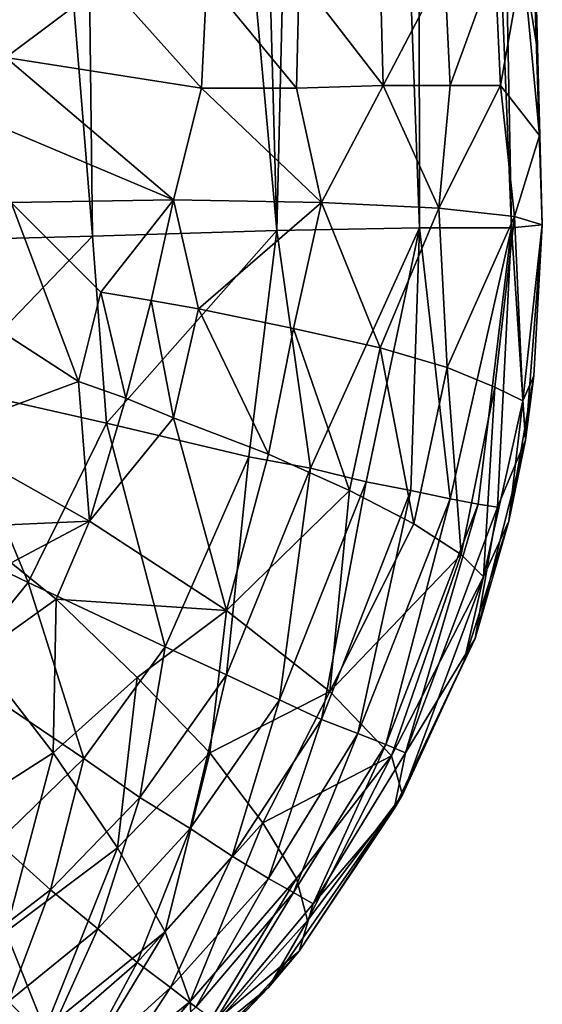
# Model space of a CAD drawing. Units: metres. Extents: x -0.425 to 0.313, y -0.345 to 0.357.
# Drawn here: x 0.17 to 0.188, y -0.22 to -0.185 of the extents above; entities that cross this region are included whole.
import ezdxf

# ---------------------------------------------------------------- set-up
doc = ezdxf.new("R2010")
doc.units = ezdxf.units.M
doc.header["$MEASUREMENT"] = 0
doc.layers.add('ZITTING', color=252, linetype='CONTINUOUS')

msp = doc.modelspace()

# ---------------------------------------------------------------- linework, layer by layer
at = {"layer": 'ZITTING'}
for points in [[(0.1809, -0.1085, 0.0744), (0.1789, -0.1924, 0.0798), (0.1766, -0.1086, 0.0794)], [(0.1809, -0.1085, 0.0744), (0.184, -0.1923, 0.0734), (0.1789, -0.1924, 0.0798)], [(0.1839, -0.1084, 0.0687), (0.184, -0.1923, 0.0734), (0.1809, -0.1085, 0.0744)], [(0.1839, -0.1084, 0.0687), (0.1873, -0.1923, 0.0659), (0.184, -0.1923, 0.0734)], [(0.1857, -0.1084, 0.0628), (0.1873, -0.1923, 0.0659), (0.1839, -0.1084, 0.0687)], [(0.1857, -0.1084, 0.0628), (0.1884, -0.1922, 0.0579), (0.1873, -0.1923, 0.0659)], [(0.1873, -0.1503, 0.0576), (0.1884, -0.1922, 0.0579), (0.1857, -0.1084, 0.0628)], [(0.1723, -0.1926, 0.0845), (0.1646, -0.1928, 0.0872), (0.1655, -0.1088, 0.0861)], [(0.1713, -0.1087, 0.0834), (0.1723, -0.1926, 0.0845), (0.1655, -0.1088, 0.0861)], [(0.1766, -0.1086, 0.0794), (0.1789, -0.1924, 0.0798), (0.1713, -0.1087, 0.0834)], [(0.1789, -0.1924, 0.0798), (0.1723, -0.1926, 0.0845), (0.1713, -0.1087, 0.0834)], [(0.1884, -0.1922, 0.0579), (0.1873, -0.1503, 0.0576), (0.1881, -0.1826, 0.0544)], [(0.1867, -0.1828, 0.0471), (0.1849, -0.183, 0.0438), (0.1851, -0.1872, 0.0441)], [(0.1869, -0.1872, 0.0475), (0.1867, -0.1828, 0.0471), (0.1851, -0.1872, 0.0441)], [(0.1877, -0.1827, 0.0507), (0.1867, -0.1828, 0.0471), (0.1869, -0.1872, 0.0475)], [(0.1883, -0.189, 0.0544), (0.1877, -0.1827, 0.0507), (0.1869, -0.1872, 0.0475)], [(0.1881, -0.1826, 0.0544), (0.1877, -0.1827, 0.0507), (0.1882, -0.1858, 0.0545)], [(0.1882, -0.1858, 0.0545), (0.1877, -0.1827, 0.0507), (0.1883, -0.189, 0.0544)], [(0.1881, -0.1826, 0.0544), (0.1882, -0.1858, 0.0545), (0.1884, -0.1922, 0.0579)], [(0.1797, -0.1833, 0.0386), (0.1764, -0.1834, 0.0368), (0.1796, -0.1873, 0.0386)], [(0.1827, -0.1872, 0.041), (0.1797, -0.1833, 0.0386), (0.1796, -0.1873, 0.0386)], [(0.1826, -0.1831, 0.0409), (0.1797, -0.1833, 0.0386), (0.1827, -0.1872, 0.041)], [(0.1849, -0.183, 0.0438), (0.1826, -0.1831, 0.0409), (0.1827, -0.1872, 0.041)], [(0.1851, -0.1872, 0.0441), (0.1849, -0.183, 0.0438), (0.1827, -0.1872, 0.041)], [(0.1728, -0.1835, 0.0357), (0.1691, -0.1836, 0.0354), (0.1692, -0.1862, 0.0355)], [(0.1728, -0.1835, 0.0357), (0.1692, -0.1862, 0.0355), (0.1762, -0.1873, 0.0368)], [(0.1764, -0.1834, 0.0368), (0.1728, -0.1835, 0.0357), (0.1762, -0.1873, 0.0368)], [(0.1796, -0.1873, 0.0386), (0.1764, -0.1834, 0.0368), (0.1762, -0.1873, 0.0368)], [(0.1882, -0.1858, 0.0545), (0.1883, -0.189, 0.0544), (0.1884, -0.1922, 0.0579)], [(0.1692, -0.1862, 0.0355), (0.1693, -0.1888, 0.0354), (0.1752, -0.1913, 0.0362)], [(0.1762, -0.1873, 0.0368), (0.1692, -0.1862, 0.0355), (0.1752, -0.1913, 0.0362)], [(0.1762, -0.1873, 0.0368), (0.1752, -0.1913, 0.0362), (0.1805, -0.1914, 0.0389)], [(0.1762, -0.1873, 0.0368), (0.1805, -0.1914, 0.0389), (0.1796, -0.1873, 0.0386)], [(0.1796, -0.1873, 0.0386), (0.1805, -0.1914, 0.0389), (0.1827, -0.1872, 0.041)], [(0.1805, -0.1914, 0.0389), (0.1847, -0.1916, 0.0431), (0.1827, -0.1872, 0.041)], [(0.1827, -0.1872, 0.041), (0.1847, -0.1916, 0.0431), (0.1851, -0.1872, 0.0441)], [(0.1869, -0.1872, 0.0475), (0.1847, -0.1916, 0.0431), (0.1874, -0.1919, 0.0484)], [(0.1851, -0.1872, 0.0441), (0.1847, -0.1916, 0.0431), (0.1869, -0.1872, 0.0475)], [(0.1869, -0.1872, 0.0475), (0.1874, -0.1919, 0.0484), (0.1883, -0.189, 0.0544)], [(0.1752, -0.1913, 0.0362), (0.1693, -0.1888, 0.0354), (0.1694, -0.1914, 0.0353)], [(0.1883, -0.189, 0.0544), (0.1874, -0.1919, 0.0484), (0.1884, -0.1922, 0.0543)], [(0.1884, -0.1922, 0.0579), (0.1883, -0.189, 0.0544), (0.1884, -0.1922, 0.0543)], [(0.1694, -0.1914, 0.0353), (0.1687, -0.1958, 0.0348), (0.1718, -0.1978, 0.0349)], [(0.1752, -0.1913, 0.0362), (0.1694, -0.1914, 0.0353), (0.1726, -0.1946, 0.0353)], [(0.1726, -0.1946, 0.0353), (0.1694, -0.1914, 0.0353), (0.1718, -0.1978, 0.0349)], [(0.1726, -0.1946, 0.0353), (0.1744, -0.1949, 0.0357), (0.1752, -0.1913, 0.0362)], [(0.1744, -0.1949, 0.0357), (0.1761, -0.1952, 0.0363), (0.1752, -0.1913, 0.0362)], [(0.1752, -0.1913, 0.0362), (0.1761, -0.1952, 0.0363), (0.1805, -0.1914, 0.0389)], [(0.1761, -0.1952, 0.0363), (0.1795, -0.1959, 0.038), (0.1805, -0.1914, 0.0389)], [(0.1805, -0.1914, 0.0389), (0.1795, -0.1959, 0.038), (0.1826, -0.1966, 0.0405)], [(0.1826, -0.1966, 0.0405), (0.1847, -0.1916, 0.0431), (0.1805, -0.1914, 0.0389)], [(0.185, -0.1973, 0.0435), (0.1847, -0.1916, 0.0431), (0.1826, -0.1966, 0.0405)], [(0.185, -0.1973, 0.0435), (0.1874, -0.1919, 0.0484), (0.1847, -0.1916, 0.0431)], [(0.1867, -0.198, 0.0469), (0.1874, -0.1919, 0.0484), (0.185, -0.1973, 0.0435)], [(0.1877, -0.1985, 0.0505), (0.1874, -0.1919, 0.0484), (0.1867, -0.198, 0.0469)], [(0.1884, -0.1922, 0.0543), (0.1874, -0.1919, 0.0484), (0.1877, -0.1985, 0.0505)], [(0.1789, -0.1924, 0.0798), (0.1728, -0.1993, 0.0835), (0.1723, -0.1926, 0.0845)], [(0.1779, -0.2005, 0.0795), (0.1728, -0.1993, 0.0835), (0.1789, -0.1924, 0.0798)], [(0.1801, -0.2009, 0.0772), (0.1779, -0.2005, 0.0795), (0.1789, -0.1924, 0.0798)], [(0.1789, -0.1924, 0.0798), (0.184, -0.1923, 0.0734), (0.1801, -0.2009, 0.0772)], [(0.184, -0.1923, 0.0734), (0.1821, -0.2014, 0.0746), (0.1801, -0.2009, 0.0772)], [(0.184, -0.1923, 0.0734), (0.1837, -0.2017, 0.0718), (0.1821, -0.2014, 0.0746)], [(0.184, -0.1923, 0.0734), (0.1851, -0.202, 0.0689), (0.1837, -0.2017, 0.0718)], [(0.184, -0.1923, 0.0734), (0.1873, -0.1923, 0.0659), (0.1851, -0.202, 0.0689)], [(0.1873, -0.1923, 0.0659), (0.1861, -0.2022, 0.066), (0.1851, -0.202, 0.0689)], [(0.1873, -0.1923, 0.0659), (0.1868, -0.2023, 0.0631), (0.1861, -0.2022, 0.066)], [(0.1873, -0.1923, 0.0659), (0.1878, -0.1999, 0.0576), (0.1868, -0.2023, 0.0631)], [(0.1873, -0.1923, 0.0659), (0.1884, -0.1922, 0.0579), (0.1878, -0.1999, 0.0576)], [(0.1881, -0.1976, 0.054), (0.1884, -0.1922, 0.0543), (0.1877, -0.1985, 0.0505)], [(0.1878, -0.1999, 0.0576), (0.1884, -0.1922, 0.0579), (0.1881, -0.1976, 0.054)], [(0.1881, -0.1976, 0.054), (0.1884, -0.1922, 0.0579), (0.1884, -0.1922, 0.0543)], [(0.1646, -0.1928, 0.0872), (0.1723, -0.1926, 0.0845), (0.1671, -0.198, 0.0862)], [(0.1671, -0.198, 0.0862), (0.1723, -0.1926, 0.0845), (0.1728, -0.1993, 0.0835)], [(0.1718, -0.1978, 0.0349), (0.1735, -0.1984, 0.0352), (0.1726, -0.1946, 0.0353)], [(0.1735, -0.1984, 0.0352), (0.1744, -0.1949, 0.0357), (0.1726, -0.1946, 0.0353)], [(0.1752, -0.1991, 0.0358), (0.1744, -0.1949, 0.0357), (0.1735, -0.1984, 0.0352)], [(0.1761, -0.1952, 0.0363), (0.1744, -0.1949, 0.0357), (0.1752, -0.1991, 0.0358)], [(0.1786, -0.2004, 0.0374), (0.1761, -0.1952, 0.0363), (0.1752, -0.1991, 0.0358)], [(0.1761, -0.1952, 0.0363), (0.1786, -0.2004, 0.0374), (0.1795, -0.1959, 0.038)], [(0.1718, -0.1978, 0.0349), (0.1687, -0.1958, 0.0348), (0.1667, -0.1997, 0.0342)], [(0.1795, -0.1959, 0.038), (0.1786, -0.2004, 0.0374), (0.1815, -0.2017, 0.0399)], [(0.1795, -0.1959, 0.038), (0.1815, -0.2017, 0.0399), (0.1826, -0.1966, 0.0405)], [(0.1826, -0.1966, 0.0405), (0.1815, -0.2017, 0.0399), (0.1838, -0.2029, 0.0429)], [(0.1838, -0.2029, 0.0429), (0.185, -0.1973, 0.0435), (0.1826, -0.1966, 0.0405)], [(0.1855, -0.204, 0.0464), (0.185, -0.1973, 0.0435), (0.1838, -0.2029, 0.0429)], [(0.1855, -0.204, 0.0464), (0.1867, -0.198, 0.0469), (0.185, -0.1973, 0.0435)], [(0.1872, -0.2028, 0.0537), (0.1878, -0.1999, 0.0576), (0.1881, -0.1976, 0.054)], [(0.1877, -0.1985, 0.0505), (0.1872, -0.2028, 0.0537), (0.1881, -0.1976, 0.054)], [(0.1646, -0.2024, 0.0859), (0.1671, -0.198, 0.0862), (0.17, -0.205, 0.0831)], [(0.1667, -0.1997, 0.0342), (0.1722, -0.2028, 0.0346), (0.1718, -0.1978, 0.0349)], [(0.1671, -0.198, 0.0862), (0.1728, -0.1993, 0.0835), (0.17, -0.205, 0.0831)], [(0.1722, -0.2028, 0.0346), (0.1735, -0.1984, 0.0352), (0.1718, -0.1978, 0.0349)], [(0.1863, -0.2048, 0.05), (0.1867, -0.198, 0.0469), (0.1855, -0.204, 0.0464)], [(0.1867, -0.198, 0.0469), (0.1863, -0.2048, 0.05), (0.1877, -0.1985, 0.0505)], [(0.1735, -0.1984, 0.0352), (0.1722, -0.2028, 0.0346), (0.1752, -0.1991, 0.0358)], [(0.1863, -0.2048, 0.05), (0.1872, -0.2028, 0.0537), (0.1877, -0.1985, 0.0505)], [(0.1722, -0.2028, 0.0346), (0.1771, -0.206, 0.0371), (0.1752, -0.1991, 0.0358)], [(0.1752, -0.1991, 0.0358), (0.1771, -0.206, 0.0371), (0.1786, -0.2004, 0.0374)], [(0.17, -0.205, 0.0831), (0.1728, -0.1993, 0.0835), (0.1749, -0.2073, 0.079)], [(0.1728, -0.1993, 0.0835), (0.1779, -0.2005, 0.0795), (0.1749, -0.2073, 0.079)], [(0.1667, -0.1997, 0.0342), (0.1679, -0.203, 0.0336), (0.1722, -0.2028, 0.0346)], [(0.186, -0.207, 0.0567), (0.1878, -0.1999, 0.0576), (0.1872, -0.2028, 0.0537)], [(0.1868, -0.2023, 0.0631), (0.1878, -0.1999, 0.0576), (0.186, -0.207, 0.0567)], [(0.1749, -0.2073, 0.079), (0.1779, -0.2005, 0.0795), (0.1771, -0.2083, 0.0765)], [(0.1786, -0.2004, 0.0374), (0.1771, -0.206, 0.0371), (0.1815, -0.2017, 0.0399)], [(0.1771, -0.2083, 0.0765), (0.1779, -0.2005, 0.0795), (0.1801, -0.2009, 0.0772)], [(0.179, -0.2092, 0.0738), (0.1771, -0.2083, 0.0765), (0.1801, -0.2009, 0.0772)], [(0.1801, -0.2009, 0.0772), (0.1821, -0.2014, 0.0746), (0.179, -0.2092, 0.0738)], [(0.1821, -0.2014, 0.0746), (0.1805, -0.2099, 0.071), (0.179, -0.2092, 0.0738)], [(0.1821, -0.2014, 0.0746), (0.1837, -0.2017, 0.0718), (0.1805, -0.2099, 0.071)], [(0.1815, -0.2017, 0.0399), (0.1771, -0.206, 0.0371), (0.1808, -0.2089, 0.0412)], [(0.1837, -0.2017, 0.0718), (0.1818, -0.2104, 0.068), (0.1805, -0.2099, 0.071)], [(0.1815, -0.2017, 0.0399), (0.1808, -0.2089, 0.0412), (0.1838, -0.2029, 0.0429)], [(0.1837, -0.2017, 0.0718), (0.1851, -0.202, 0.0689), (0.1818, -0.2104, 0.068)], [(0.1851, -0.202, 0.0689), (0.1828, -0.2108, 0.0649), (0.1818, -0.2104, 0.068)], [(0.1851, -0.202, 0.0689), (0.1861, -0.2022, 0.066), (0.1828, -0.2108, 0.0649)], [(0.1861, -0.2022, 0.066), (0.1835, -0.2111, 0.0619), (0.1828, -0.2108, 0.0649)], [(0.1861, -0.2022, 0.066), (0.1868, -0.2023, 0.0631), (0.1835, -0.2111, 0.0619)], [(0.1868, -0.2023, 0.0631), (0.186, -0.207, 0.0567), (0.1835, -0.2111, 0.0619)], [(0.1646, -0.2024, 0.0859), (0.17, -0.205, 0.0831), (0.1674, -0.2082, 0.0828)], [(0.1722, -0.2028, 0.0346), (0.1679, -0.203, 0.0336), (0.1694, -0.2043, 0.0337)], [(0.171, -0.2056, 0.0341), (0.1722, -0.2028, 0.0346), (0.1694, -0.2043, 0.0337)], [(0.1771, -0.206, 0.0371), (0.1722, -0.2028, 0.0346), (0.171, -0.2056, 0.0341)], [(0.1838, -0.2029, 0.0429), (0.1808, -0.2089, 0.0412), (0.1855, -0.204, 0.0464)], [(0.1856, -0.2078, 0.0533), (0.186, -0.207, 0.0567), (0.1872, -0.2028, 0.0537)], [(0.1863, -0.2048, 0.05), (0.1856, -0.2078, 0.0533), (0.1872, -0.2028, 0.0537)], [(0.1808, -0.2089, 0.0412), (0.183, -0.2112, 0.0467), (0.1855, -0.204, 0.0464)], [(0.1855, -0.204, 0.0464), (0.183, -0.2112, 0.0467), (0.1863, -0.2048, 0.05)], [(0.1682, -0.2076, 0.0331), (0.171, -0.2056, 0.0341), (0.1694, -0.2043, 0.0337)], [(0.183, -0.2112, 0.0467), (0.1834, -0.2126, 0.0528), (0.1863, -0.2048, 0.05)], [(0.1863, -0.2048, 0.05), (0.1834, -0.2126, 0.0528), (0.1856, -0.2078, 0.0533)], [(0.1674, -0.2082, 0.0828), (0.17, -0.205, 0.0831), (0.172, -0.2113, 0.0785)], [(0.17, -0.205, 0.0831), (0.1749, -0.2073, 0.079), (0.172, -0.2113, 0.0785)], [(0.1682, -0.2076, 0.0331), (0.1709, -0.2111, 0.0343), (0.171, -0.2056, 0.0341)], [(0.171, -0.2056, 0.0341), (0.1709, -0.2111, 0.0343), (0.1739, -0.2084, 0.0355)], [(0.1739, -0.2084, 0.0355), (0.1771, -0.206, 0.0371), (0.171, -0.2056, 0.0341)], [(0.1765, -0.2111, 0.0379), (0.1771, -0.206, 0.0371), (0.1739, -0.2084, 0.0355)], [(0.1765, -0.2111, 0.0379), (0.1808, -0.2089, 0.0412), (0.1771, -0.206, 0.0371)], [(0.1831, -0.2131, 0.0555), (0.186, -0.207, 0.0567), (0.1856, -0.2078, 0.0533)], [(0.1835, -0.2111, 0.0619), (0.186, -0.207, 0.0567), (0.1831, -0.2131, 0.0555)], [(0.1673, -0.2134, 0.033), (0.1709, -0.2111, 0.0343), (0.1682, -0.2076, 0.0331)], [(0.172, -0.2113, 0.0785), (0.1749, -0.2073, 0.079), (0.174, -0.2127, 0.0759)], [(0.1749, -0.2073, 0.079), (0.1771, -0.2083, 0.0765), (0.174, -0.2127, 0.0759)], [(0.1834, -0.2126, 0.0528), (0.1831, -0.2131, 0.0555), (0.1856, -0.2078, 0.0533)], [(0.1674, -0.2082, 0.0828), (0.172, -0.2113, 0.0785), (0.1689, -0.2143, 0.078)], [(0.174, -0.2127, 0.0759), (0.1771, -0.2083, 0.0765), (0.1758, -0.2138, 0.0731)], [(0.1758, -0.2138, 0.0731), (0.1771, -0.2083, 0.0765), (0.179, -0.2092, 0.0738)], [(0.1739, -0.2084, 0.0355), (0.1709, -0.2111, 0.0343), (0.1732, -0.2145, 0.0366)], [(0.1732, -0.2145, 0.0366), (0.1765, -0.2111, 0.0379), (0.1739, -0.2084, 0.0355)], [(0.1784, -0.2136, 0.041), (0.1808, -0.2089, 0.0412), (0.1765, -0.2111, 0.0379)], [(0.1784, -0.2136, 0.041), (0.183, -0.2112, 0.0467), (0.1808, -0.2089, 0.0412)], [(0.1773, -0.2148, 0.0702), (0.1758, -0.2138, 0.0731), (0.179, -0.2092, 0.0738)], [(0.179, -0.2092, 0.0738), (0.1805, -0.2099, 0.071), (0.1773, -0.2148, 0.0702)], [(0.1805, -0.2099, 0.071), (0.1786, -0.2156, 0.0671), (0.1773, -0.2148, 0.0702)], [(0.1805, -0.2099, 0.071), (0.1818, -0.2104, 0.068), (0.1786, -0.2156, 0.0671)], [(0.1818, -0.2104, 0.068), (0.1795, -0.2161, 0.0639), (0.1786, -0.2156, 0.0671)], [(0.1818, -0.2104, 0.068), (0.1828, -0.2108, 0.0649), (0.1795, -0.2161, 0.0639)], [(0.1709, -0.2111, 0.0343), (0.1673, -0.2134, 0.033), (0.1692, -0.2175, 0.0351)], [(0.1709, -0.2111, 0.0343), (0.1692, -0.2175, 0.0351), (0.1732, -0.2145, 0.0366)], [(0.1749, -0.2175, 0.0397), (0.1765, -0.2111, 0.0379), (0.1732, -0.2145, 0.0366)], [(0.1749, -0.2175, 0.0397), (0.1784, -0.2136, 0.041), (0.1765, -0.2111, 0.0379)], [(0.1828, -0.2108, 0.0649), (0.1802, -0.2165, 0.0607), (0.1795, -0.2161, 0.0639)], [(0.1828, -0.2108, 0.0649), (0.1835, -0.2111, 0.0619), (0.1802, -0.2165, 0.0607)], [(0.1835, -0.2111, 0.0619), (0.1831, -0.2131, 0.0555), (0.1802, -0.2165, 0.0607)], [(0.1689, -0.2143, 0.078), (0.172, -0.2113, 0.0785), (0.1708, -0.216, 0.0753)], [(0.172, -0.2113, 0.0785), (0.174, -0.2127, 0.0759), (0.1708, -0.216, 0.0753)], [(0.1796, -0.2156, 0.0446), (0.183, -0.2112, 0.0467), (0.1784, -0.2136, 0.041)], [(0.18, -0.2171, 0.0484), (0.183, -0.2112, 0.0467), (0.1796, -0.2156, 0.0446)], [(0.1834, -0.2126, 0.0528), (0.183, -0.2112, 0.0467), (0.18, -0.2171, 0.0484)], [(0.1708, -0.216, 0.0753), (0.174, -0.2127, 0.0759), (0.1725, -0.2174, 0.0724)], [(0.174, -0.2127, 0.0759), (0.1758, -0.2138, 0.0731), (0.1725, -0.2174, 0.0724)], [(0.1786, -0.2195, 0.0518), (0.1797, -0.2182, 0.0541), (0.1834, -0.2126, 0.0528)], [(0.1786, -0.2195, 0.0518), (0.1834, -0.2126, 0.0528), (0.18, -0.2171, 0.0484)], [(0.1797, -0.2182, 0.0541), (0.1831, -0.2131, 0.0555), (0.1834, -0.2126, 0.0528)], [(0.1802, -0.2165, 0.0607), (0.1831, -0.2131, 0.0555), (0.1797, -0.2182, 0.0541)], [(0.1758, -0.22, 0.0435), (0.1784, -0.2136, 0.041), (0.1749, -0.2175, 0.0397)], [(0.1758, -0.22, 0.0435), (0.1796, -0.2156, 0.0446), (0.1784, -0.2136, 0.041)], [(0.1725, -0.2174, 0.0724), (0.1758, -0.2138, 0.0731), (0.1739, -0.2186, 0.0693)], [(0.1739, -0.2186, 0.0693), (0.1758, -0.2138, 0.0731), (0.1773, -0.2148, 0.0702)], [(0.1689, -0.2143, 0.078), (0.1708, -0.216, 0.0753), (0.1678, -0.2183, 0.0747)], [(0.1732, -0.2145, 0.0366), (0.1692, -0.2175, 0.0351), (0.1706, -0.221, 0.0383)], [(0.1706, -0.221, 0.0383), (0.1749, -0.2175, 0.0397), (0.1732, -0.2145, 0.0366)], [(0.1751, -0.2195, 0.0661), (0.1739, -0.2186, 0.0693), (0.1773, -0.2148, 0.0702)], [(0.1773, -0.2148, 0.0702), (0.1786, -0.2156, 0.0671), (0.1751, -0.2195, 0.0661)], [(0.1786, -0.2156, 0.0671), (0.176, -0.2202, 0.0629), (0.1751, -0.2195, 0.0661)], [(0.1759, -0.2217, 0.0474), (0.1796, -0.2156, 0.0446), (0.1758, -0.22, 0.0435)], [(0.1759, -0.2217, 0.0474), (0.18, -0.2171, 0.0484), (0.1796, -0.2156, 0.0446)], [(0.1786, -0.2156, 0.0671), (0.1795, -0.2161, 0.0639), (0.176, -0.2202, 0.0629)], [(0.1678, -0.2183, 0.0747), (0.1708, -0.216, 0.0753), (0.1693, -0.22, 0.0717)], [(0.1708, -0.216, 0.0753), (0.1725, -0.2174, 0.0724), (0.1693, -0.22, 0.0717)], [(0.1795, -0.2161, 0.0639), (0.1767, -0.2207, 0.0596), (0.176, -0.2202, 0.0629)], [(0.1795, -0.2161, 0.0639), (0.1802, -0.2165, 0.0607), (0.1767, -0.2207, 0.0596)], [(0.1802, -0.2165, 0.0607), (0.1797, -0.2182, 0.0541), (0.1767, -0.2207, 0.0596)], [(0.1759, -0.2217, 0.0474), (0.1786, -0.2195, 0.0518), (0.18, -0.2171, 0.0484)], [(0.1693, -0.22, 0.0717), (0.1725, -0.2174, 0.0724), (0.1707, -0.2214, 0.0686)], [(0.1725, -0.2174, 0.0724), (0.1739, -0.2186, 0.0693), (0.1707, -0.2214, 0.0686)], [(0.1692, -0.2175, 0.0351), (0.1654, -0.224, 0.0369), (0.1706, -0.221, 0.0383)], [(0.1711, -0.2238, 0.0422), (0.1749, -0.2175, 0.0397), (0.1706, -0.221, 0.0383)], [(0.1711, -0.2238, 0.0422), (0.1758, -0.22, 0.0435), (0.1749, -0.2175, 0.0397)], [(0.1762, -0.222, 0.0528), (0.1797, -0.2182, 0.0541), (0.1786, -0.2195, 0.0518)], [(0.1767, -0.2207, 0.0596), (0.1797, -0.2182, 0.0541), (0.1762, -0.222, 0.0528)], [(0.1707, -0.2214, 0.0686), (0.1739, -0.2186, 0.0693), (0.1718, -0.2225, 0.0653)], [(0.1718, -0.2225, 0.0653), (0.1739, -0.2186, 0.0693), (0.1751, -0.2195, 0.0661)], [(0.1726, -0.2233, 0.0619), (0.1718, -0.2225, 0.0653), (0.1751, -0.2195, 0.0661)], [(0.1725, -0.2252, 0.0507), (0.1762, -0.222, 0.0528), (0.1786, -0.2195, 0.0518)], [(0.1725, -0.2252, 0.0507), (0.1786, -0.2195, 0.0518), (0.1759, -0.2217, 0.0474)], [(0.1751, -0.2195, 0.0661), (0.176, -0.2202, 0.0629), (0.1726, -0.2233, 0.0619)], [(0.1693, -0.22, 0.0717), (0.1707, -0.2214, 0.0686), (0.1669, -0.2239, 0.068)], [(0.171, -0.2257, 0.0463), (0.1758, -0.22, 0.0435), (0.1711, -0.2238, 0.0422)], [(0.171, -0.2257, 0.0463), (0.1759, -0.2217, 0.0474), (0.1758, -0.22, 0.0435)]]:
    msp.add_3dface(points, dxfattribs=at)

doc.saveas('drawing.dxf')
